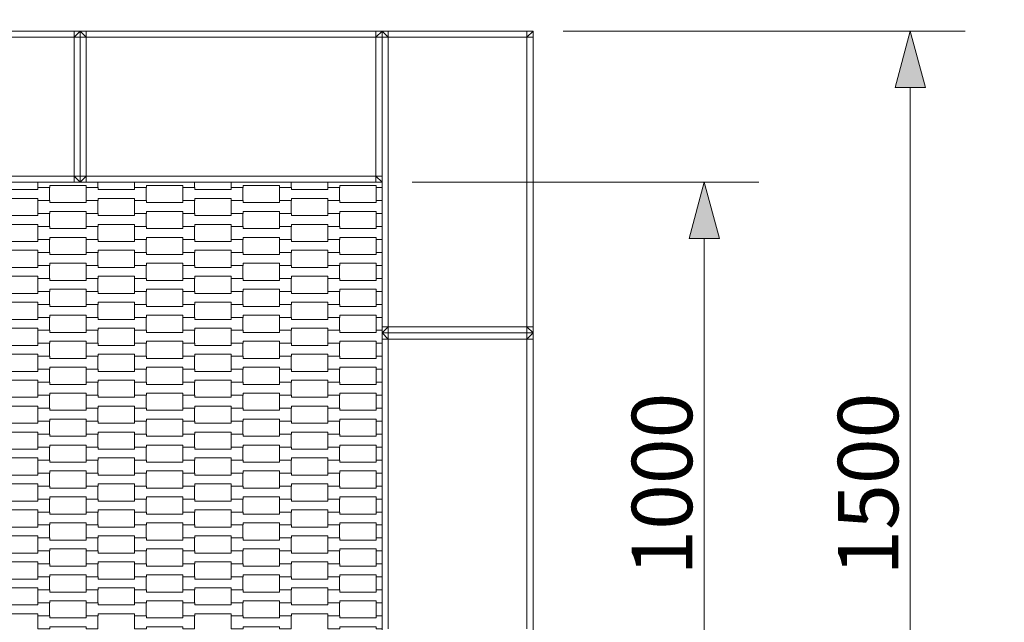
# Model space of a CAD drawing. Units: millimetres. Extents: x 16647 to 27147, y -7722 to 7128.
# Drawn here: x 22400 to 24030, y -229 to 769 of the extents above; entities that cross this region are included whole.
import ezdxf

# ---------------------------------------------------------------- set-up
doc = ezdxf.new("R2010")
doc.units = ezdxf.units.MM
doc.header["$MEASUREMENT"] = 0
doc.linetypes.add('Przerywana', pattern=[240, 120, -120])
for name, color, linetype in [('03-150x250', 7, 'Continuous'), ('InterSystem-dimension', 7, 'Continuous'), ('InterSystem-drawing', 7, 'Continuous'), ('InterSystem-safety area', 7, 'Continuous')]:
    doc.layers.add(name, color=color, linetype=linetype)
doc.dimstyles.new('GENERATED_STYLE__1', dxfattribs={"dimtxt": 100, "dimasz": 91.78744, "dimexe": 0.18, "dimexo": 50, "dimgap": 0.09, "dimtad": 1, "dimdec": 1, "dimzin": 0, "dimdsep": 46, "dimtxsty": 'Standard', "dimblk": 'ARROWHEAD_5', "dimblk1": 'ARROWHEAD_5', "dimblk2": 'ARROWHEAD_5', "dimcen": 0.09, "dimclrd": 7, "dimclre": 7, "dimclrt": 7, "dimadec": 1, "dimazin": 0, "dimtfac": 1, "dimtdec": 4, "dimtmove": 0, "dimatfit": 3, "dimfxl": 0, "dimtolj": 1, "dimtzin": 0, "dimarcsym": 0})

# ---------------------------------------------------------------- blocks, each defined once
blk = doc.blocks.new('*D1')
at = {"layer": 'InterSystem-dimension', "linetype": 'Continuous', "lineweight": 13}
for points in [[(23533.6, 500), (23508.6, 406.7), (23558.6, 406.7)], [(23533.6, -500), (23558.6, -406.7), (23508.6, -406.7)]]:
    blk.add_hatch(color=7, dxfattribs=at).paths.add_polyline_path(points)
at = {"layer": 'InterSystem-dimension', "color": 7, "linetype": 'Continuous', "lineweight": 13}
for p, q in [((23624.2, 500), (23050, 500)), ((23533.6, 500), (23508.6, 406.7)), ((23533.6, 500), (23558.6, 406.7)), ((23558.6, 406.7), (23508.6, 406.7)), ((23533.6, -406.7), (23533.6, 406.7)), ((23533.6, -500), (23508.6, -406.7)), ((23508.6, -406.7), (23558.6, -406.7)), ((23533.6, -500), (23558.6, -406.7)), ((23624.2, -500), (23050, -500))]:
    blk.add_line(p, q, dxfattribs=at)
at = {"layer": 'InterSystem-dimension', "color": 7, "lineweight": 13, "insert": (23513.6, -151.8), "char_height": 100, "attachment_point": 7, "rotation": 90}
blk.add_mtext('\\A1;{\\pql;\\Ftxt.shx|c238;1000}', dxfattribs=at)
blk = doc.blocks.new('ARROWHEAD_5')
at = {"linetype": 'Continuous', "lineweight": 0}
blk.add_hatch(color=0, dxfattribs=at).paths.add_polyline_path([(-1, 0.2679), (0, 0), (-1, -0.2679)])
at = {"color": 0, "linetype": 'Continuous', "lineweight": 0}
blk.add_line((0, 0), (-1, 0), dxfattribs=at)
blk = doc.blocks.new('*D3')
at = {"layer": 'InterSystem-dimension', "linetype": 'Continuous', "lineweight": 13}
for points in [[(23874.8, 750), (23849.8, 656.7), (23899.8, 656.7)], [(23874.8, -750), (23899.8, -656.7), (23849.8, -656.7)]]:
    blk.add_hatch(color=7, dxfattribs=at).paths.add_polyline_path(points)
at = {"layer": 'InterSystem-dimension', "color": 7, "linetype": 'Continuous', "lineweight": 13}
for p, q in [((23965.4, 750), (23300, 750)), ((23874.8, 750), (23849.8, 656.7)), ((23874.8, 750), (23899.8, 656.7)), ((23899.8, 656.7), (23849.8, 656.7)), ((23874.8, -656.7), (23874.8, 656.7)), ((23874.8, -750), (23849.8, -656.7)), ((23849.8, -656.7), (23899.8, -656.7)), ((23874.8, -750), (23899.8, -656.7)), ((23965.4, -750), (23300, -750))]:
    blk.add_line(p, q, dxfattribs=at)
at = {"layer": 'InterSystem-dimension', "color": 7, "lineweight": 13, "insert": (23854.8, -151.8), "char_height": 100, "attachment_point": 7, "rotation": 90}
blk.add_mtext('\\A1;{\\pql;\\Ftxt.shx|c238;1500}', dxfattribs=at)
blk = doc.blocks.new('*D7')
at = {"layer": 'InterSystem-dimension', "linetype": 'Continuous', "lineweight": 13}
for points in [[(25584.8, 2500), (25559.8, 2406.7), (25609.8, 2406.7)], [(25584.8, -2500), (25609.8, -2406.7), (25559.8, -2406.7)]]:
    blk.add_hatch(color=7, dxfattribs=at).paths.add_polyline_path(points)
at = {"layer": 'InterSystem-dimension', "color": 7, "linetype": 'Continuous', "lineweight": 13}
for p, q in [((25675.4, 2500), (23050, 2500)), ((25584.8, 2500), (25559.8, 2406.7)), ((25584.8, 2500), (25609.8, 2406.7)), ((25609.8, 2406.7), (25559.8, 2406.7)), ((25584.8, -2406.7), (25584.8, 2406.7)), ((25584.8, -2500), (25559.8, -2406.7)), ((25559.8, -2406.7), (25609.8, -2406.7)), ((25584.8, -2500), (25609.8, -2406.7)), ((25675.4, -2500), (23050, -2500))]:
    blk.add_line(p, q, dxfattribs=at)
at = {"layer": 'InterSystem-dimension', "color": 7, "lineweight": 13, "insert": (25564.8, -151.8), "char_height": 100, "attachment_point": 7, "rotation": 90}
blk.add_mtext('\\A1;{\\pql;\\Ftxt.shx|c238;5000}', dxfattribs=at)

msp = doc.modelspace()

# ---------------------------------------------------------------- linework, layer by layer
at = {"layer": '03-150x250', "color": 7, "linetype": 'Continuous', "lineweight": 13, "flags": 128}
for points in [[(22500, 750), (22490, 750), (22010, 750), (22000, 750)], [(22490, 750), (22490, 740)], [(22490, 740), (22500, 750)], [(22500, 500), (22500, 510), (22500, 740), (22500, 750)], [(22500, 500), (22500, 510), (22500, 740), (22500, 750)], [(23000, 750), (22990, 750), (22510, 750), (22500, 750)], [(22500, 750), (22510, 740)], [(22510, 750), (22510, 740)], [(22990, 750), (22990, 740)], [(22990, 740), (23000, 750)], [(23000, 500), (23000, 510), (23000, 740), (23000, 750)], [(23000, 750), (23000, 740), (23000, 260), (23000, 250)], [(23250, 750), (23240, 750), (23010, 750), (23000, 750)], [(23010, 740), (23000, 750)], [(23010, 750), (23010, 740)], [(23250, 750), (23240, 740)], [(23240, 750), (23240, 740)], [(23250, 750), (23250, 740), (23250, 260), (23250, 250)], [(22490, 740), (22010, 740)], [(22490, 510), (22490, 740)], [(22500, 740), (22490, 740)], [(22500, 740), (22510, 740)], [(22990, 740), (22510, 740)], [(22510, 740), (22510, 510)], [(22990, 510), (22990, 740)], [(23000, 740), (22990, 740)], [(23000, 740), (23010, 740)], [(23010, 740), (23010, 260)], [(23240, 740), (23010, 740)], [(23240, 740), (23240, 260)], [(23250, 740), (23240, 740)], [(22490, 510), (22010, 510)], [(22490, 500), (22490, 510)], [(22500, 500), (22490, 510)], [(22500, 510), (22490, 510)], [(22510, 510), (22500, 510)], [(22500, 500), (22510, 510)], [(22510, 500), (22510, 510)], [(22990, 510), (22510, 510)], [(22990, 500), (22990, 510)], [(23000, 500), (22990, 510)], [(23000, 510), (22990, 510)], [(22500, 500), (22490, 500), (22010, 500), (22000, 500)], [(23000, 500), (22990, 500), (22510, 500), (22500, 500)], [(23000, 250), (23010, 260)], [(23000, 260), (23010, 260)], [(23000, 250), (23000, 240), (23000, -240), (23000, -250)], [(23250, 250), (23240, 250), (23010, 250), (23000, 250)], [(23010, 240), (23000, 250)], [(23250, 250), (23240, 250), (23010, 250), (23000, 250)], [(23010, 250), (23010, 260)], [(23010, 260), (23240, 260)], [(23010, 250), (23010, 240)], [(23240, 260), (23240, 250)], [(23250, 260), (23240, 260)], [(23250, 250), (23240, 260)], [(23250, 250), (23240, 240)], [(23240, 250), (23240, 240)], [(23250, 250), (23250, 240), (23250, -240), (23250, -250)], [(23000, 240), (23010, 240)], [(23010, 240), (23010, -240)], [(23240, 240), (23010, 240)], [(23240, 240), (23240, -240)], [(23250, 240), (23240, 240)]]:
    msp.add_lwpolyline(points, dxfattribs=at)
at = {"layer": 'InterSystem-drawing', "color": 7, "linetype": 'Continuous', "lineweight": 13, "flags": 128}
for points in [[(22350, 469.42), (22350, 490.92), (22369.99, 490.92), (22369.99, 487.42), (22430.01, 487.42), (22430.01, 490.92), (22449.31, 490.92), (22449.31, 469.42), (22430.01, 469.42), (22430.01, 472.92), (22370.01, 472.92), (22370.01, 469.42)], [(22510.01, 469.42), (22510.01, 490.92), (22530, 490.92), (22530, 487.42), (22590.02, 487.42), (22590.02, 490.92), (22609.32, 490.92), (22609.32, 469.42), (22590.02, 469.42), (22590.02, 472.92), (22530.02, 472.92), (22530.02, 469.42)], [(22670.01, 469.42), (22670.01, 490.92), (22690, 490.92), (22690, 487.42), (22750.02, 487.42), (22750.02, 490.92), (22769.32, 490.92), (22769.32, 469.42), (22750.02, 469.42), (22750.02, 472.92), (22690.02, 472.92), (22690.02, 469.42)], [(22830.02, 469.42), (22830.02, 490.92), (22850.02, 490.92), (22850.02, 487.42), (22910.04, 487.42), (22910.04, 490.92), (22929.34, 490.92), (22929.34, 469.42), (22910.04, 469.42), (22910.04, 472.92), (22850.04, 472.92), (22850.04, 469.42)], [(22430, 447.92), (22430, 469.42), (22449.99, 469.42), (22449.99, 465.92), (22510.01, 465.92), (22510.01, 469.42), (22529.31, 469.42), (22529.31, 447.92), (22510.01, 447.92), (22510.01, 451.42), (22450.01, 451.42), (22450.01, 447.92)], [(22590.01, 447.92), (22590.01, 469.42), (22610, 469.42), (22610, 465.92), (22670.02, 465.92), (22670.02, 469.42), (22689.32, 469.42), (22689.32, 447.92), (22670.02, 447.92), (22670.02, 451.42), (22610.02, 451.42), (22610.02, 447.92)], [(22750.02, 447.92), (22750.02, 469.42), (22770.02, 469.42), (22770.02, 465.92), (22830.04, 465.92), (22830.04, 469.42), (22849.34, 469.42), (22849.34, 447.92), (22830.04, 447.92), (22830.04, 451.42), (22770.04, 451.42), (22770.04, 447.92)], [(22350, 426.42), (22350, 447.92), (22369.99, 447.92), (22369.99, 444.42), (22430.01, 444.42), (22430.01, 447.92), (22449.31, 447.92), (22449.31, 426.42), (22430.01, 426.42), (22430.01, 429.92), (22370.01, 429.92), (22370.01, 426.42)], [(22510.01, 426.42), (22510.01, 447.92), (22530, 447.92), (22530, 444.42), (22590.02, 444.42), (22590.02, 447.92), (22609.32, 447.92), (22609.32, 426.42), (22590.02, 426.42), (22590.02, 429.92), (22530.02, 429.92), (22530.02, 426.42)], [(22670.01, 426.42), (22670.01, 447.92), (22690, 447.92), (22690, 444.42), (22750.02, 444.42), (22750.02, 447.92), (22769.32, 447.92), (22769.32, 426.42), (22750.02, 426.42), (22750.02, 429.92), (22690.02, 429.92), (22690.02, 426.42)], [(22830.02, 426.42), (22830.02, 447.92), (22850.02, 447.92), (22850.02, 444.42), (22910.04, 444.42), (22910.04, 447.92), (22929.34, 447.92), (22929.34, 426.42), (22910.04, 426.42), (22910.04, 429.92), (22850.04, 429.92), (22850.04, 426.42)], [(22430, 404.92), (22430, 426.42), (22449.99, 426.42), (22449.99, 422.92), (22510.01, 422.92), (22510.01, 426.42), (22529.31, 426.42), (22529.31, 404.92), (22510.01, 404.92), (22510.01, 408.42), (22450.01, 408.42), (22450.01, 404.92)], [(22590.01, 404.92), (22590.01, 426.42), (22610, 426.42), (22610, 422.92), (22670.02, 422.92), (22670.02, 426.42), (22689.32, 426.42), (22689.32, 404.92), (22670.02, 404.92), (22670.02, 408.42), (22610.02, 408.42), (22610.02, 404.92)], [(22750.02, 404.92), (22750.02, 426.42), (22770.02, 426.42), (22770.02, 422.92), (22830.04, 422.92), (22830.04, 426.42), (22849.34, 426.42), (22849.34, 404.92), (22830.04, 404.92), (22830.04, 408.42), (22770.04, 408.42), (22770.04, 404.92)], [(22350, 383.42), (22350, 404.92), (22369.99, 404.92), (22369.99, 401.42), (22430.01, 401.42), (22430.01, 404.92), (22449.31, 404.92), (22449.31, 383.42), (22430.01, 383.42), (22430.01, 386.92), (22370.01, 386.92), (22370.01, 383.42)], [(22510.01, 383.42), (22510.01, 404.92), (22530, 404.92), (22530, 401.42), (22590.02, 401.42), (22590.02, 404.92), (22609.32, 404.92), (22609.32, 383.42), (22590.02, 383.42), (22590.02, 386.92), (22530.02, 386.92), (22530.02, 383.42)], [(22670.01, 383.42), (22670.01, 404.92), (22690, 404.92), (22690, 401.42), (22750.02, 401.42), (22750.02, 404.92), (22769.32, 404.92), (22769.32, 383.42), (22750.02, 383.42), (22750.02, 386.92), (22690.02, 386.92), (22690.02, 383.42)], [(22830.02, 383.42), (22830.02, 404.92), (22850.02, 404.92), (22850.02, 401.42), (22910.04, 401.42), (22910.04, 404.92), (22929.34, 404.92), (22929.34, 383.42), (22910.04, 383.42), (22910.04, 386.92), (22850.04, 386.92), (22850.04, 383.42)], [(22430, 361.92), (22430, 383.42), (22449.99, 383.42), (22449.99, 379.92), (22510.01, 379.92), (22510.01, 383.42), (22529.31, 383.42), (22529.31, 361.92), (22510.01, 361.92), (22510.01, 365.42), (22450.01, 365.42), (22450.01, 361.92)], [(22590.01, 361.92), (22590.01, 383.42), (22610, 383.42), (22610, 379.92), (22670.02, 379.92), (22670.02, 383.42), (22689.32, 383.42), (22689.32, 361.92), (22670.02, 361.92), (22670.02, 365.42), (22610.02, 365.42), (22610.02, 361.92)], [(22750.02, 361.92), (22750.02, 383.42), (22770.02, 383.42), (22770.02, 379.92), (22830.04, 379.92), (22830.04, 383.42), (22849.34, 383.42), (22849.34, 361.92), (22830.04, 361.92), (22830.04, 365.42), (22770.04, 365.42), (22770.04, 361.92)], [(22350, 340.42), (22350, 361.92), (22369.99, 361.92), (22369.99, 358.42), (22430.01, 358.42), (22430.01, 361.92), (22449.31, 361.92), (22449.31, 340.42), (22430.01, 340.42), (22430.01, 343.92), (22370.01, 343.92), (22370.01, 340.42)], [(22510.01, 340.42), (22510.01, 361.92), (22530, 361.92), (22530, 358.42), (22590.02, 358.42), (22590.02, 361.92), (22609.32, 361.92), (22609.32, 340.42), (22590.02, 340.42), (22590.02, 343.92), (22530.02, 343.92), (22530.02, 340.42)], [(22670.01, 340.42), (22670.01, 361.92), (22690, 361.92), (22690, 358.42), (22750.02, 358.42), (22750.02, 361.92), (22769.32, 361.92), (22769.32, 340.42), (22750.02, 340.42), (22750.02, 343.92), (22690.02, 343.92), (22690.02, 340.42)], [(22830.02, 340.42), (22830.02, 361.92), (22850.02, 361.92), (22850.02, 358.42), (22910.04, 358.42), (22910.04, 361.92), (22929.34, 361.92), (22929.34, 340.42), (22910.04, 340.42), (22910.04, 343.92), (22850.04, 343.92), (22850.04, 340.42)], [(22430, 318.92), (22430, 340.42), (22449.99, 340.42), (22449.99, 336.92), (22510.01, 336.92), (22510.01, 340.42), (22529.31, 340.42), (22529.31, 318.92), (22510.01, 318.92), (22510.01, 322.42), (22450.01, 322.42), (22450.01, 318.92)], [(22590.01, 318.92), (22590.01, 340.42), (22610, 340.42), (22610, 336.92), (22670.02, 336.92), (22670.02, 340.42), (22689.32, 340.42), (22689.32, 318.92), (22670.02, 318.92), (22670.02, 322.42), (22610.02, 322.42), (22610.02, 318.92)], [(22750.02, 318.92), (22750.02, 340.42), (22770.02, 340.42), (22770.02, 336.92), (22830.04, 336.92), (22830.04, 340.42), (22849.34, 340.42), (22849.34, 318.92), (22830.04, 318.92), (22830.04, 322.42), (22770.04, 322.42), (22770.04, 318.92)], [(22350, 297.42), (22350, 318.92), (22369.99, 318.92), (22369.99, 315.42), (22430.01, 315.42), (22430.01, 318.92), (22449.31, 318.92), (22449.31, 297.42), (22430.01, 297.42), (22430.01, 300.92), (22370.01, 300.92), (22370.01, 297.42)], [(22510.01, 297.42), (22510.01, 318.92), (22530, 318.92), (22530, 315.42), (22590.02, 315.42), (22590.02, 318.92), (22609.32, 318.92), (22609.32, 297.42), (22590.02, 297.42), (22590.02, 300.92), (22530.02, 300.92), (22530.02, 297.42)], [(22670.01, 297.42), (22670.01, 318.92), (22690, 318.92), (22690, 315.42), (22750.02, 315.42), (22750.02, 318.92), (22769.32, 318.92), (22769.32, 297.42), (22750.02, 297.42), (22750.02, 300.92), (22690.02, 300.92), (22690.02, 297.42)], [(22830.02, 297.42), (22830.02, 318.92), (22850.02, 318.92), (22850.02, 315.42), (22910.04, 315.42), (22910.04, 318.92), (22929.34, 318.92), (22929.34, 297.42), (22910.04, 297.42), (22910.04, 300.92), (22850.04, 300.92), (22850.04, 297.42)], [(22430, 275.92), (22430, 297.42), (22449.99, 297.42), (22449.99, 293.92), (22510.01, 293.92), (22510.01, 297.42), (22529.31, 297.42), (22529.31, 275.92), (22510.01, 275.92), (22510.01, 279.42), (22450.01, 279.42), (22450.01, 275.92)], [(22590.01, 275.92), (22590.01, 297.42), (22610, 297.42), (22610, 293.92), (22670.02, 293.92), (22670.02, 297.42), (22689.32, 297.42), (22689.32, 275.92), (22670.02, 275.92), (22670.02, 279.42), (22610.02, 279.42), (22610.02, 275.92)], [(22750.02, 275.92), (22750.02, 297.42), (22770.02, 297.42), (22770.02, 293.92), (22830.04, 293.92), (22830.04, 297.42), (22849.34, 297.42), (22849.34, 275.92), (22830.04, 275.92), (22830.04, 279.42), (22770.04, 279.42), (22770.04, 275.92)], [(22350, 254.42), (22350, 275.92), (22369.99, 275.92), (22369.99, 272.42), (22430.01, 272.42), (22430.01, 275.92), (22449.31, 275.92), (22449.31, 254.42), (22430.01, 254.42), (22430.01, 257.92), (22370.01, 257.92), (22370.01, 254.42)], [(22510.01, 254.42), (22510.01, 275.92), (22530, 275.92), (22530, 272.42), (22590.02, 272.42), (22590.02, 275.92), (22609.32, 275.92), (22609.32, 254.42), (22590.02, 254.42), (22590.02, 257.92), (22530.02, 257.92), (22530.02, 254.42)], [(22670.01, 254.42), (22670.01, 275.92), (22690, 275.92), (22690, 272.42), (22750.02, 272.42), (22750.02, 275.92), (22769.32, 275.92), (22769.32, 254.42), (22750.02, 254.42), (22750.02, 257.92), (22690.02, 257.92), (22690.02, 254.42)], [(22830.02, 254.42), (22830.02, 275.92), (22850.02, 275.92), (22850.02, 272.42), (22910.04, 272.42), (22910.04, 275.92), (22929.34, 275.92), (22929.34, 254.42), (22910.04, 254.42), (22910.04, 257.92), (22850.04, 257.92), (22850.04, 254.42)], [(22430, 232.92), (22430, 254.42), (22449.99, 254.42), (22449.99, 250.92), (22510.01, 250.92), (22510.01, 254.42), (22529.31, 254.42), (22529.31, 232.92), (22510.01, 232.92), (22510.01, 236.42), (22450.01, 236.42), (22450.01, 232.92)], [(22590.01, 232.92), (22590.01, 254.42), (22610, 254.42), (22610, 250.92), (22670.02, 250.92), (22670.02, 254.42), (22689.32, 254.42), (22689.32, 232.92), (22670.02, 232.92), (22670.02, 236.42), (22610.02, 236.42), (22610.02, 232.92)], [(22750.02, 232.92), (22750.02, 254.42), (22770.02, 254.42), (22770.02, 250.92), (22830.04, 250.92), (22830.04, 254.42), (22849.34, 254.42), (22849.34, 232.92), (22830.04, 232.92), (22830.04, 236.42), (22770.04, 236.42), (22770.04, 232.92)], [(22350, 211.42), (22350, 232.92), (22369.99, 232.92), (22369.99, 229.42), (22430.01, 229.42), (22430.01, 232.92), (22449.31, 232.92), (22449.31, 211.42), (22430.01, 211.42), (22430.01, 214.92), (22370.01, 214.92), (22370.01, 211.42)], [(22510.01, 211.42), (22510.01, 232.92), (22530, 232.92), (22530, 229.42), (22590.02, 229.42), (22590.02, 232.92), (22609.32, 232.92), (22609.32, 211.42), (22590.02, 211.42), (22590.02, 214.92), (22530.02, 214.92), (22530.02, 211.42)], [(22670.01, 211.42), (22670.01, 232.92), (22690, 232.92), (22690, 229.42), (22750.02, 229.42), (22750.02, 232.92), (22769.32, 232.92), (22769.32, 211.42), (22750.02, 211.42), (22750.02, 214.92), (22690.02, 214.92), (22690.02, 211.42)], [(22830.02, 211.42), (22830.02, 232.92), (22850.02, 232.92), (22850.02, 229.42), (22910.04, 229.42), (22910.04, 232.92), (22929.34, 232.92), (22929.34, 211.42), (22910.04, 211.42), (22910.04, 214.92), (22850.04, 214.92), (22850.04, 211.42)], [(22430, 189.92), (22430, 211.42), (22449.99, 211.42), (22449.99, 207.92), (22510.01, 207.92), (22510.01, 211.42), (22529.31, 211.42), (22529.31, 189.92), (22510.01, 189.92), (22510.01, 193.42), (22450.01, 193.42), (22450.01, 189.92)], [(22590.01, 189.92), (22590.01, 211.42), (22610, 211.42), (22610, 207.92), (22670.02, 207.92), (22670.02, 211.42), (22689.32, 211.42), (22689.32, 189.92), (22670.02, 189.92), (22670.02, 193.42), (22610.02, 193.42), (22610.02, 189.92)], [(22750.02, 189.92), (22750.02, 211.42), (22770.02, 211.42), (22770.02, 207.92), (22830.04, 207.92), (22830.04, 211.42), (22849.34, 211.42), (22849.34, 189.92), (22830.04, 189.92), (22830.04, 193.42), (22770.04, 193.42), (22770.04, 189.92)], [(22350, 168.42), (22350, 189.92), (22369.99, 189.92), (22369.99, 186.42), (22430.01, 186.42), (22430.01, 189.92), (22449.31, 189.92), (22449.31, 168.42), (22430.01, 168.42), (22430.01, 171.92), (22370.01, 171.92), (22370.01, 168.42)], [(22510.01, 168.42), (22510.01, 189.92), (22530, 189.92), (22530, 186.42), (22590.02, 186.42), (22590.02, 189.92), (22609.32, 189.92), (22609.32, 168.42), (22590.02, 168.42), (22590.02, 171.92), (22530.02, 171.92), (22530.02, 168.42)], [(22670.01, 168.42), (22670.01, 189.92), (22690, 189.92), (22690, 186.42), (22750.02, 186.42), (22750.02, 189.92), (22769.32, 189.92), (22769.32, 168.42), (22750.02, 168.42), (22750.02, 171.92), (22690.02, 171.92), (22690.02, 168.42)], [(22830.02, 168.42), (22830.02, 189.92), (22850.02, 189.92), (22850.02, 186.42), (22910.04, 186.42), (22910.04, 189.92), (22929.34, 189.92), (22929.34, 168.42), (22910.04, 168.42), (22910.04, 171.92), (22850.04, 171.92), (22850.04, 168.42)], [(22430, 146.92), (22430, 168.42), (22449.99, 168.42), (22449.99, 164.92), (22510.01, 164.92), (22510.01, 168.42), (22529.31, 168.42), (22529.31, 146.92), (22510.01, 146.92), (22510.01, 150.42), (22450.01, 150.42), (22450.01, 146.92)], [(22590.01, 146.92), (22590.01, 168.42), (22610, 168.42), (22610, 164.92), (22670.02, 164.92), (22670.02, 168.42), (22689.32, 168.42), (22689.32, 146.92), (22670.02, 146.92), (22670.02, 150.42), (22610.02, 150.42), (22610.02, 146.92)], [(22750.02, 146.92), (22750.02, 168.42), (22770.02, 168.42), (22770.02, 164.92), (22830.04, 164.92), (22830.04, 168.42), (22849.34, 168.42), (22849.34, 146.92), (22830.04, 146.92), (22830.04, 150.42), (22770.04, 150.42), (22770.04, 146.92)], [(22350, 125.42), (22350, 146.92), (22369.99, 146.92), (22369.99, 143.42), (22430.01, 143.42), (22430.01, 146.92), (22449.31, 146.92), (22449.31, 125.42), (22430.01, 125.42), (22430.01, 128.92), (22370.01, 128.92), (22370.01, 125.42)], [(22510.01, 125.42), (22510.01, 146.92), (22530, 146.92), (22530, 143.42), (22590.02, 143.42), (22590.02, 146.92), (22609.32, 146.92), (22609.32, 125.42), (22590.02, 125.42), (22590.02, 128.92), (22530.02, 128.92), (22530.02, 125.42)], [(22670.01, 125.42), (22670.01, 146.92), (22690, 146.92), (22690, 143.42), (22750.02, 143.42), (22750.02, 146.92), (22769.32, 146.92), (22769.32, 125.42), (22750.02, 125.42), (22750.02, 128.92), (22690.02, 128.92), (22690.02, 125.42)], [(22830.02, 125.42), (22830.02, 146.92), (22850.02, 146.92), (22850.02, 143.42), (22910.04, 143.42), (22910.04, 146.92), (22929.34, 146.92), (22929.34, 125.42), (22910.04, 125.42), (22910.04, 128.92), (22850.04, 128.92), (22850.04, 125.42)], [(22430, 103.92), (22430, 125.42), (22449.99, 125.42), (22449.99, 121.92), (22510.01, 121.92), (22510.01, 125.42), (22529.31, 125.42), (22529.31, 103.92), (22510.01, 103.92), (22510.01, 107.42), (22450.01, 107.42), (22450.01, 103.92)], [(22590.01, 103.92), (22590.01, 125.42), (22610, 125.42), (22610, 121.92), (22670.02, 121.92), (22670.02, 125.42), (22689.32, 125.42), (22689.32, 103.92), (22670.02, 103.92), (22670.02, 107.42), (22610.02, 107.42), (22610.02, 103.92)], [(22750.02, 103.92), (22750.02, 125.42), (22770.02, 125.42), (22770.02, 121.92), (22830.04, 121.92), (22830.04, 125.42), (22849.34, 125.42), (22849.34, 103.92), (22830.04, 103.92), (22830.04, 107.42), (22770.04, 107.42), (22770.04, 103.92)], [(22350, 82.42), (22350, 103.92), (22369.99, 103.92), (22369.99, 100.42), (22430.01, 100.42), (22430.01, 103.92), (22449.31, 103.92), (22449.31, 82.42), (22430.01, 82.42), (22430.01, 85.92), (22370.01, 85.92), (22370.01, 82.42)], [(22510.01, 82.42), (22510.01, 103.92), (22530, 103.92), (22530, 100.42), (22590.02, 100.42), (22590.02, 103.92), (22609.32, 103.92), (22609.32, 82.42), (22590.02, 82.42), (22590.02, 85.92), (22530.02, 85.92), (22530.02, 82.42)], [(22670.01, 82.42), (22670.01, 103.92), (22690, 103.92), (22690, 100.42), (22750.02, 100.42), (22750.02, 103.92), (22769.32, 103.92), (22769.32, 82.42), (22750.02, 82.42), (22750.02, 85.92), (22690.02, 85.92), (22690.02, 82.42)], [(22830.02, 82.42), (22830.02, 103.92), (22850.02, 103.92), (22850.02, 100.42), (22910.04, 100.42), (22910.04, 103.92), (22929.34, 103.92), (22929.34, 82.42), (22910.04, 82.42), (22910.04, 85.92), (22850.04, 85.92), (22850.04, 82.42)], [(22430, 60.92), (22430, 82.42), (22449.99, 82.42), (22449.99, 78.92), (22510.01, 78.92), (22510.01, 82.42), (22529.31, 82.42), (22529.31, 60.92), (22510.01, 60.92), (22510.01, 64.42), (22450.01, 64.42), (22450.01, 60.92)], [(22590.01, 60.92), (22590.01, 82.42), (22610, 82.42), (22610, 78.92), (22670.02, 78.92), (22670.02, 82.42), (22689.32, 82.42), (22689.32, 60.92), (22670.02, 60.92), (22670.02, 64.42), (22610.02, 64.42), (22610.02, 60.92)], [(22750.02, 60.92), (22750.02, 82.42), (22770.02, 82.42), (22770.02, 78.92), (22830.04, 78.92), (22830.04, 82.42), (22849.34, 82.42), (22849.34, 60.92), (22830.04, 60.92), (22830.04, 64.42), (22770.04, 64.42), (22770.04, 60.92)], [(22350, 39.42), (22350, 60.92), (22369.99, 60.92), (22369.99, 57.42), (22430.01, 57.42), (22430.01, 60.92), (22449.31, 60.92), (22449.31, 39.42), (22430.01, 39.42), (22430.01, 42.92), (22370.01, 42.92), (22370.01, 39.42)], [(22510.01, 39.42), (22510.01, 60.92), (22530, 60.92), (22530, 57.42), (22590.02, 57.42), (22590.02, 60.92), (22609.32, 60.92), (22609.32, 39.42), (22590.02, 39.42), (22590.02, 42.92), (22530.02, 42.92), (22530.02, 39.42)], [(22670.01, 39.42), (22670.01, 60.92), (22690, 60.92), (22690, 57.42), (22750.02, 57.42), (22750.02, 60.92), (22769.32, 60.92), (22769.32, 39.42), (22750.02, 39.42), (22750.02, 42.92), (22690.02, 42.92), (22690.02, 39.42)], [(22830.02, 39.42), (22830.02, 60.92), (22850.02, 60.92), (22850.02, 57.42), (22910.04, 57.42), (22910.04, 60.92), (22929.34, 60.92), (22929.34, 39.42), (22910.04, 39.42), (22910.04, 42.92), (22850.04, 42.92), (22850.04, 39.42)], [(22430, 17.92), (22430, 39.42), (22449.99, 39.42), (22449.99, 35.92), (22510.01, 35.92), (22510.01, 39.42), (22529.31, 39.42), (22529.31, 17.92), (22510.01, 17.92), (22510.01, 21.42), (22450.01, 21.42), (22450.01, 17.92)], [(22590.01, 17.92), (22590.01, 39.42), (22610, 39.42), (22610, 35.92), (22670.02, 35.92), (22670.02, 39.42), (22689.32, 39.42), (22689.32, 17.92), (22670.02, 17.92), (22670.02, 21.42), (22610.02, 21.42), (22610.02, 17.92)], [(22750.02, 17.92), (22750.02, 39.42), (22770.02, 39.42), (22770.02, 35.92), (22830.04, 35.92), (22830.04, 39.42), (22849.34, 39.42), (22849.34, 17.92), (22830.04, 17.92), (22830.04, 21.42), (22770.04, 21.42), (22770.04, 17.92)], [(22350, -3.58), (22350, 17.92), (22369.99, 17.92), (22369.99, 14.42), (22430.01, 14.42), (22430.01, 17.92), (22449.31, 17.92), (22449.31, -3.58), (22430.01, -3.58), (22430.01, -0.08), (22370.01, -0.08), (22370.01, -3.58)], [(22510.01, -3.58), (22510.01, 17.92), (22530, 17.92), (22530, 14.42), (22590.02, 14.42), (22590.02, 17.92), (22609.32, 17.92), (22609.32, -3.58), (22590.02, -3.58), (22590.02, -0.08), (22530.02, -0.08), (22530.02, -3.58)], [(22670.01, -3.58), (22670.01, 17.92), (22690, 17.92), (22690, 14.42), (22750.02, 14.42), (22750.02, 17.92), (22769.32, 17.92), (22769.32, -3.58), (22750.02, -3.58), (22750.02, -0.08), (22690.02, -0.08), (22690.02, -3.58)], [(22830.02, -3.58), (22830.02, 17.92), (22850.02, 17.92), (22850.02, 14.42), (22910.04, 14.42), (22910.04, 17.92), (22929.34, 17.92), (22929.34, -3.58), (22910.04, -3.58), (22910.04, -0.08), (22850.04, -0.08), (22850.04, -3.58)], [(22430, -25.08), (22430, -3.58), (22449.99, -3.58), (22449.99, -7.08), (22510.01, -7.08), (22510.01, -3.58), (22529.31, -3.58), (22529.31, -25.08), (22510.01, -25.08), (22510.01, -21.58), (22450.01, -21.58), (22450.01, -25.08)], [(22590.01, -25.08), (22590.01, -3.58), (22610, -3.58), (22610, -7.08), (22670.02, -7.08), (22670.02, -3.58), (22689.32, -3.58), (22689.32, -25.08), (22670.02, -25.08), (22670.02, -21.58), (22610.02, -21.58), (22610.02, -25.08)], [(22750.02, -25.08), (22750.02, -3.58), (22770.02, -3.58), (22770.02, -7.08), (22830.04, -7.08), (22830.04, -3.58), (22849.34, -3.58), (22849.34, -25.08), (22830.04, -25.08), (22830.04, -21.58), (22770.04, -21.58), (22770.04, -25.08)], [(22350, -46.58), (22350, -25.08), (22369.99, -25.08), (22369.99, -28.58), (22430.01, -28.58), (22430.01, -25.08), (22449.31, -25.08), (22449.31, -46.58), (22430.01, -46.58), (22430.01, -43.08), (22370.01, -43.08), (22370.01, -46.58)], [(22510.01, -46.58), (22510.01, -25.08), (22530, -25.08), (22530, -28.58), (22590.02, -28.58), (22590.02, -25.08), (22609.32, -25.08), (22609.32, -46.58), (22590.02, -46.58), (22590.02, -43.08), (22530.02, -43.08), (22530.02, -46.58)], [(22670.01, -46.58), (22670.01, -25.08), (22690, -25.08), (22690, -28.58), (22750.02, -28.58), (22750.02, -25.08), (22769.32, -25.08), (22769.32, -46.58), (22750.02, -46.58), (22750.02, -43.08), (22690.02, -43.08), (22690.02, -46.58)], [(22830.02, -46.58), (22830.02, -25.08), (22850.02, -25.08), (22850.02, -28.58), (22910.04, -28.58), (22910.04, -25.08), (22929.34, -25.08), (22929.34, -46.58), (22910.04, -46.58), (22910.04, -43.08), (22850.04, -43.08), (22850.04, -46.58)], [(22430, -68.08), (22430, -46.58), (22449.99, -46.58), (22449.99, -50.08), (22510.01, -50.08), (22510.01, -46.58), (22529.31, -46.58), (22529.31, -68.08), (22510.01, -68.08), (22510.01, -64.58), (22450.01, -64.58), (22450.01, -68.08)], [(22590.01, -68.08), (22590.01, -46.58), (22610, -46.58), (22610, -50.08), (22670.02, -50.08), (22670.02, -46.58), (22689.32, -46.58), (22689.32, -68.08), (22670.02, -68.08), (22670.02, -64.58), (22610.02, -64.58), (22610.02, -68.08)], [(22750.02, -68.08), (22750.02, -46.58), (22770.02, -46.58), (22770.02, -50.08), (22830.04, -50.08), (22830.04, -46.58), (22849.34, -46.58), (22849.34, -68.08), (22830.04, -68.08), (22830.04, -64.58), (22770.04, -64.58), (22770.04, -68.08)], [(22350, -89.58), (22350, -68.08), (22369.99, -68.08), (22369.99, -71.58), (22430.01, -71.58), (22430.01, -68.08), (22449.31, -68.08), (22449.31, -89.58), (22430.01, -89.58), (22430.01, -86.08), (22370.01, -86.08), (22370.01, -89.58)], [(22510.01, -89.58), (22510.01, -68.08), (22530, -68.08), (22530, -71.58), (22590.02, -71.58), (22590.02, -68.08), (22609.32, -68.08), (22609.32, -89.58), (22590.02, -89.58), (22590.02, -86.08), (22530.02, -86.08), (22530.02, -89.58)], [(22670.01, -89.58), (22670.01, -68.08), (22690, -68.08), (22690, -71.58), (22750.02, -71.58), (22750.02, -68.08), (22769.32, -68.08), (22769.32, -89.58), (22750.02, -89.58), (22750.02, -86.08), (22690.02, -86.08), (22690.02, -89.58)], [(22830.02, -89.58), (22830.02, -68.08), (22850.02, -68.08), (22850.02, -71.58), (22910.04, -71.58), (22910.04, -68.08), (22929.34, -68.08), (22929.34, -89.58), (22910.04, -89.58), (22910.04, -86.08), (22850.04, -86.08), (22850.04, -89.58)], [(22430, -111.08), (22430, -89.58), (22449.99, -89.58), (22449.99, -93.08), (22510.01, -93.08), (22510.01, -89.58), (22529.31, -89.58), (22529.31, -111.08), (22510.01, -111.08), (22510.01, -107.58), (22450.01, -107.58), (22450.01, -111.08)], [(22590.01, -111.08), (22590.01, -89.58), (22610, -89.58), (22610, -93.08), (22670.02, -93.08), (22670.02, -89.58), (22689.32, -89.58), (22689.32, -111.08), (22670.02, -111.08), (22670.02, -107.58), (22610.02, -107.58), (22610.02, -111.08)], [(22750.02, -111.08), (22750.02, -89.58), (22770.02, -89.58), (22770.02, -93.08), (22830.04, -93.08), (22830.04, -89.58), (22849.34, -89.58), (22849.34, -111.08), (22830.04, -111.08), (22830.04, -107.58), (22770.04, -107.58), (22770.04, -111.08)], [(22350, -132.58), (22350, -111.08), (22369.99, -111.08), (22369.99, -114.58), (22430.01, -114.58), (22430.01, -111.08), (22449.31, -111.08), (22449.31, -132.58), (22430.01, -132.58), (22430.01, -129.08), (22370.01, -129.08), (22370.01, -132.58)], [(22510.01, -132.58), (22510.01, -111.08), (22530, -111.08), (22530, -114.58), (22590.02, -114.58), (22590.02, -111.08), (22609.32, -111.08), (22609.32, -132.58), (22590.02, -132.58), (22590.02, -129.08), (22530.02, -129.08), (22530.02, -132.58)], [(22670.01, -132.58), (22670.01, -111.08), (22690, -111.08), (22690, -114.58), (22750.02, -114.58), (22750.02, -111.08), (22769.32, -111.08), (22769.32, -132.58), (22750.02, -132.58), (22750.02, -129.08), (22690.02, -129.08), (22690.02, -132.58)], [(22830.02, -132.58), (22830.02, -111.08), (22850.02, -111.08), (22850.02, -114.58), (22910.04, -114.58), (22910.04, -111.08), (22929.34, -111.08), (22929.34, -132.58), (22910.04, -132.58), (22910.04, -129.08), (22850.04, -129.08), (22850.04, -132.58)], [(22430, -154.08), (22430, -132.58), (22449.99, -132.58), (22449.99, -136.08), (22510.01, -136.08), (22510.01, -132.58), (22529.31, -132.58), (22529.31, -154.08), (22510.01, -154.08), (22510.01, -150.58), (22450.01, -150.58), (22450.01, -154.08)], [(22590.01, -154.08), (22590.01, -132.58), (22610, -132.58), (22610, -136.08), (22670.02, -136.08), (22670.02, -132.58), (22689.32, -132.58), (22689.32, -154.08), (22670.02, -154.08), (22670.02, -150.58), (22610.02, -150.58), (22610.02, -154.08)], [(22750.02, -154.08), (22750.02, -132.58), (22770.02, -132.58), (22770.02, -136.08), (22830.04, -136.08), (22830.04, -132.58), (22849.34, -132.58), (22849.34, -154.08), (22830.04, -154.08), (22830.04, -150.58), (22770.04, -150.58), (22770.04, -154.08)], [(22350, -175.58), (22350, -154.08), (22369.99, -154.08), (22369.99, -157.58), (22430.01, -157.58), (22430.01, -154.08), (22449.31, -154.08), (22449.31, -175.58), (22430.01, -175.58), (22430.01, -172.08), (22370.01, -172.08), (22370.01, -175.58)], [(22510.01, -175.58), (22510.01, -154.08), (22530, -154.08), (22530, -157.58), (22590.02, -157.58), (22590.02, -154.08), (22609.32, -154.08), (22609.32, -175.58), (22590.02, -175.58), (22590.02, -172.08), (22530.02, -172.08), (22530.02, -175.58)], [(22670.01, -175.58), (22670.01, -154.08), (22690, -154.08), (22690, -157.58), (22750.02, -157.58), (22750.02, -154.08), (22769.32, -154.08), (22769.32, -175.58), (22750.02, -175.58), (22750.02, -172.08), (22690.02, -172.08), (22690.02, -175.58)], [(22830.02, -175.58), (22830.02, -154.08), (22850.02, -154.08), (22850.02, -157.58), (22910.04, -157.58), (22910.04, -154.08), (22929.34, -154.08), (22929.34, -175.58), (22910.04, -175.58), (22910.04, -172.08), (22850.04, -172.08), (22850.04, -175.58)], [(22430, -197.08), (22430, -175.58), (22449.99, -175.58), (22449.99, -179.08), (22510.01, -179.08), (22510.01, -175.58), (22529.31, -175.58), (22529.31, -197.08), (22510.01, -197.08), (22510.01, -193.58), (22450.01, -193.58), (22450.01, -197.08)], [(22590.01, -197.08), (22590.01, -175.58), (22610, -175.58), (22610, -179.08), (22670.02, -179.08), (22670.02, -175.58), (22689.32, -175.58), (22689.32, -197.08), (22670.02, -197.08), (22670.02, -193.58), (22610.02, -193.58), (22610.02, -197.08)], [(22750.02, -197.08), (22750.02, -175.58), (22770.02, -175.58), (22770.02, -179.08), (22830.04, -179.08), (22830.04, -175.58), (22849.34, -175.58), (22849.34, -197.08), (22830.04, -197.08), (22830.04, -193.58), (22770.04, -193.58), (22770.04, -197.08)], [(22350, -218.58), (22350, -197.08), (22369.99, -197.08), (22369.99, -200.58), (22430.01, -200.58), (22430.01, -197.08), (22449.31, -197.08), (22449.31, -218.58), (22430.01, -218.58), (22430.01, -215.08), (22370.01, -215.08), (22370.01, -218.58)], [(22510.01, -218.58), (22510.01, -197.08), (22530, -197.08), (22530, -200.58), (22590.02, -200.58), (22590.02, -197.08), (22609.32, -197.08), (22609.32, -218.58), (22590.02, -218.58), (22590.02, -215.08), (22530.02, -215.08), (22530.02, -218.58)], [(22670.01, -218.58), (22670.01, -197.08), (22690, -197.08), (22690, -200.58), (22750.02, -200.58), (22750.02, -197.08), (22769.32, -197.08), (22769.32, -218.58), (22750.02, -218.58), (22750.02, -215.08), (22690.02, -215.08), (22690.02, -218.58)], [(22830.02, -218.58), (22830.02, -197.08), (22850.02, -197.08), (22850.02, -200.58), (22910.04, -200.58), (22910.04, -197.08), (22929.34, -197.08), (22929.34, -218.58), (22910.04, -218.58), (22910.04, -215.08), (22850.04, -215.08), (22850.04, -218.58)], [(22430, -240.08), (22430, -218.58), (22449.99, -218.58), (22449.99, -222.08), (22510.01, -222.08), (22510.01, -218.58), (22529.31, -218.58), (22529.31, -240.08), (22510.01, -240.08), (22510.01, -236.58), (22450.01, -236.58), (22450.01, -240.08)], [(22590.01, -240.08), (22590.01, -218.58), (22610, -218.58), (22610, -222.08), (22670.02, -222.08), (22670.02, -218.58), (22689.32, -218.58), (22689.32, -240.08), (22670.02, -240.08), (22670.02, -236.58), (22610.02, -236.58), (22610.02, -240.08)], [(22750.02, -240.08), (22750.02, -218.58), (22770.02, -218.58), (22770.02, -222.08), (22830.04, -222.08), (22830.04, -218.58), (22849.34, -218.58), (22849.34, -240.08), (22830.04, -240.08), (22830.04, -236.58), (22770.04, -236.58), (22770.04, -240.08)]]:
    msp.add_lwpolyline(points, close=True, dxfattribs=at)
for points in [[(22529.31, 500), (22529.31, 490.92), (22510.01, 490.92), (22510.01, 494.42), (22450.01, 494.42), (22450.01, 490.92), (22430, 490.92), (22430, 500)], [(22689.32, 500), (22689.32, 490.92), (22670.02, 490.92), (22670.02, 494.42), (22610.02, 494.42), (22610.02, 490.92), (22590.01, 490.92), (22590.01, 500)], [(22849.34, 500), (22849.34, 490.92), (22830.04, 490.92), (22830.04, 494.42), (22770.04, 494.42), (22770.04, 490.92), (22750.02, 490.92), (22750.02, 500)], [(23000, 490.92), (22990.05, 490.92), (22990.05, 494.42), (22930.05, 494.42), (22930.05, 490.92), (22910.04, 490.92), (22910.04, 500)], [(23000, 469.42), (22990.04, 469.42), (22990.04, 490.92), (23000, 490.92)], [(23000, 447.92), (22990.05, 447.92), (22990.05, 451.42), (22930.05, 451.42), (22930.05, 447.92), (22910.04, 447.92), (22910.04, 469.42), (22930.03, 469.42), (22930.03, 465.92), (22990.05, 465.92), (22990.05, 469.42), (23000, 469.42)], [(23000, 426.42), (22990.04, 426.42), (22990.04, 447.92), (23000, 447.92)], [(23000, 404.92), (22990.05, 404.92), (22990.05, 408.42), (22930.05, 408.42), (22930.05, 404.92), (22910.04, 404.92), (22910.04, 426.42), (22930.03, 426.42), (22930.03, 422.92), (22990.05, 422.92), (22990.05, 426.42), (23000, 426.42)], [(23000, 383.42), (22990.04, 383.42), (22990.04, 404.92), (23000, 404.92)], [(23000, 361.92), (22990.05, 361.92), (22990.05, 365.42), (22930.05, 365.42), (22930.05, 361.92), (22910.04, 361.92), (22910.04, 383.42), (22930.03, 383.42), (22930.03, 379.92), (22990.05, 379.92), (22990.05, 383.42), (23000, 383.42)], [(23000, 340.42), (22990.04, 340.42), (22990.04, 361.92), (23000, 361.92)], [(23000, 318.92), (22990.05, 318.92), (22990.05, 322.42), (22930.05, 322.42), (22930.05, 318.92), (22910.04, 318.92), (22910.04, 340.42), (22930.03, 340.42), (22930.03, 336.92), (22990.05, 336.92), (22990.05, 340.42), (23000, 340.42)], [(23000, 297.42), (22990.04, 297.42), (22990.04, 318.92), (23000, 318.92)], [(23000, 275.92), (22990.05, 275.92), (22990.05, 279.42), (22930.05, 279.42), (22930.05, 275.92), (22910.04, 275.92), (22910.04, 297.42), (22930.03, 297.42), (22930.03, 293.92), (22990.05, 293.92), (22990.05, 297.42), (23000, 297.42)], [(23000, 254.42), (22990.04, 254.42), (22990.04, 275.92), (23000, 275.92)], [(23000, 232.92), (22990.05, 232.92), (22990.05, 236.42), (22930.05, 236.42), (22930.05, 232.92), (22910.04, 232.92), (22910.04, 254.42), (22930.03, 254.42), (22930.03, 250.92), (22990.05, 250.92), (22990.05, 254.42), (23000, 254.42)], [(23000, 211.42), (22990.04, 211.42), (22990.04, 232.92), (23000, 232.92)], [(23000, 189.92), (22990.05, 189.92), (22990.05, 193.42), (22930.05, 193.42), (22930.05, 189.92), (22910.04, 189.92), (22910.04, 211.42), (22930.03, 211.42), (22930.03, 207.92), (22990.05, 207.92), (22990.05, 211.42), (23000, 211.42)], [(23000, 168.42), (22990.04, 168.42), (22990.04, 189.92), (23000, 189.92)], [(23000, 146.92), (22990.05, 146.92), (22990.05, 150.42), (22930.05, 150.42), (22930.05, 146.92), (22910.04, 146.92), (22910.04, 168.42), (22930.03, 168.42), (22930.03, 164.92), (22990.05, 164.92), (22990.05, 168.42), (23000, 168.42)], [(23000, 125.42), (22990.04, 125.42), (22990.04, 146.92), (23000, 146.92)], [(23000, 103.92), (22990.05, 103.92), (22990.05, 107.42), (22930.05, 107.42), (22930.05, 103.92), (22910.04, 103.92), (22910.04, 125.42), (22930.03, 125.42), (22930.03, 121.92), (22990.05, 121.92), (22990.05, 125.42), (23000, 125.42)], [(23000, 82.42), (22990.04, 82.42), (22990.04, 103.92), (23000, 103.92)], [(23000, 60.92), (22990.05, 60.92), (22990.05, 64.42), (22930.05, 64.42), (22930.05, 60.92), (22910.04, 60.92), (22910.04, 82.42), (22930.03, 82.42), (22930.03, 78.92), (22990.05, 78.92), (22990.05, 82.42), (23000, 82.42)], [(23000, 39.42), (22990.04, 39.42), (22990.04, 60.92), (23000, 60.92)], [(23000, 17.92), (22990.05, 17.92), (22990.05, 21.42), (22930.05, 21.42), (22930.05, 17.92), (22910.04, 17.92), (22910.04, 39.42), (22930.03, 39.42), (22930.03, 35.92), (22990.05, 35.92), (22990.05, 39.42), (23000, 39.42)], [(23000, -3.58), (22990.04, -3.58), (22990.04, 17.92), (23000, 17.92)], [(23000, -25.08), (22990.05, -25.08), (22990.05, -21.58), (22930.05, -21.58), (22930.05, -25.08), (22910.04, -25.08), (22910.04, -3.58), (22930.03, -3.58), (22930.03, -7.08), (22990.05, -7.08), (22990.05, -3.58), (23000, -3.58)], [(23000, -46.58), (22990.04, -46.58), (22990.04, -25.08), (23000, -25.08)], [(23000, -68.08), (22990.05, -68.08), (22990.05, -64.58), (22930.05, -64.58), (22930.05, -68.08), (22910.04, -68.08), (22910.04, -46.58), (22930.03, -46.58), (22930.03, -50.08), (22990.05, -50.08), (22990.05, -46.58), (23000, -46.58)], [(23000, -89.58), (22990.04, -89.58), (22990.04, -68.08), (23000, -68.08)], [(23000, -111.08), (22990.05, -111.08), (22990.05, -107.58), (22930.05, -107.58), (22930.05, -111.08), (22910.04, -111.08), (22910.04, -89.58), (22930.03, -89.58), (22930.03, -93.08), (22990.05, -93.08), (22990.05, -89.58), (23000, -89.58)], [(23000, -132.58), (22990.04, -132.58), (22990.04, -111.08), (23000, -111.08)], [(23000, -154.08), (22990.05, -154.08), (22990.05, -150.58), (22930.05, -150.58), (22930.05, -154.08), (22910.04, -154.08), (22910.04, -132.58), (22930.03, -132.58), (22930.03, -136.08), (22990.05, -136.08), (22990.05, -132.58), (23000, -132.58)], [(23000, -175.58), (22990.04, -175.58), (22990.04, -154.08), (23000, -154.08)], [(23000, -197.08), (22990.05, -197.08), (22990.05, -193.58), (22930.05, -193.58), (22930.05, -197.08), (22910.04, -197.08), (22910.04, -175.58), (22930.03, -175.58), (22930.03, -179.08), (22990.05, -179.08), (22990.05, -175.58), (23000, -175.58)], [(23000, -218.58), (22990.04, -218.58), (22990.04, -197.08), (23000, -197.08)], [(23000, -240.08), (22990.05, -240.08), (22990.05, -236.58), (22930.05, -236.58), (22930.05, -240.08), (22910.04, -240.08), (22910.04, -218.58), (22930.03, -218.58), (22930.03, -222.08), (22990.05, -222.08), (22990.05, -218.58), (23000, -218.58)]]:
    msp.add_lwpolyline(points, dxfattribs=at)
at = {"layer": 'InterSystem-safety area', "color": 7, "linetype": 'Przerywana', "lineweight": 13, "flags": 128}
msp.add_lwpolyline([(21000, -2500), (23000, -2500, 0.4142136), (25000, -500), (25000, 500, 0.4142136), (23000, 2500), (21000, 2500, 0.4142136), (19000, 500), (19000, -500, 0.4142136)], format="xyb", close=True, dxfattribs=at)

# ---------------------------------------------------------------- dimensions: what is measured, and where the dimension line sits
at = {"layer": 'InterSystem-dimension', "color": 7, "linetype": 'Continuous', "lineweight": 13}
for base, p1, p2, picture, middle in [((25584.77, 2500), (23000, -2500), (23000, 2500), '*D7', (25514.77, 0.7)), ((23874.82, 750), (23250, -750), (23250, 750), '*D3', (23804.82, 0.7)), ((23533.61, 500), (23000, -500), (23000, 500), '*D1', (23463.61, 0.7))]:
    dim = msp.add_linear_dim(base=base, p1=p1, p2=p2, angle=90, dimstyle='GENERATED_STYLE__1', dxfattribs=at)
    dim.commit()
    dim.dimension.update_dxf_attribs({"geometry": picture, "text_midpoint": middle, "dimtype": 160, "text_rotation": 90})

doc.saveas('drawing.dxf')
